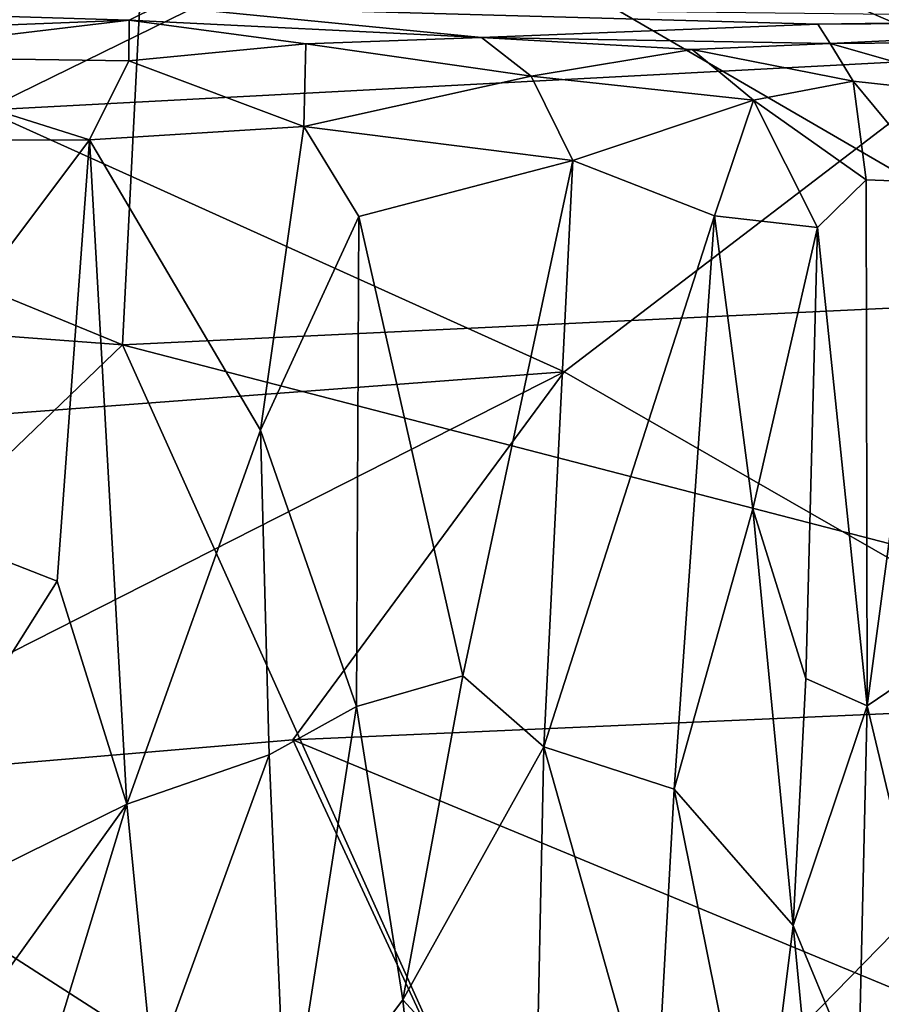
# Model space of a CAD drawing. Extents: x -11.35 to -7.74, y -6.25 to 1.8.
# Drawn here: x -8.96 to -8.54, y -0.08 to 0.39 of the extents above; entities that cross this region are included whole.
import ezdxf

# ---------------------------------------------------------------- set-up
doc = ezdxf.new("R2010")
doc.units = 0
doc.header["$MEASUREMENT"] = 0
doc.layers.add('1', color=7, linetype='CONTINUOUS')

msp = doc.modelspace()

# ---------------------------------------------------------------- linework, layer by layer
at = {"layer": '1'}
for points in [[(-8.910074, 0.235924, 4.359423), (-9.469161, 0.465876, 4.362826), (-8.895177, 0.529881, 4.365264)], [(-8.910074, 0.235924, 4.359423), (-8.895177, 0.529881, 4.365264), (-8.42885, 0.258972, 4.361778)], [(-8.42885, 0.258972, 4.361778), (-8.895177, 0.529881, 4.365264), (-8.389267, 0.409, 4.366715)], [(-8.724053, 0.47411, -0.868203), (-8.495611, 0.375412, -0.781334), (-8.119634, 0.525116, -0.923558)], [(-8.977115, 0.350027, -0.75299), (-8.724053, 0.47411, -0.868203), (-9.038986, 0.519869, -0.909048)], [(-9.337339, 0.492599, 6.753327), (-9.624765, -0.388676, 6.755342), (-8.852298, -0.701801, 6.751428)], [(-8.261047, 0.438391, 6.753006), (-9.337339, 0.492599, 6.753327), (-8.852298, -0.701801, 6.751428)], [(-8.724053, 0.47411, -0.868203), (-8.977115, 0.350027, -0.75299), (-8.495611, 0.375412, -0.781334)], [(-9.410745, 0.273294, 4.361821), (-9.469161, 0.465876, 4.362826), (-8.910074, 0.235924, 4.359423)], [(-8.165616, -0.117886, 6.750463), (-8.261047, 0.438391, 6.753006), (-8.852298, -0.701801, 6.751428)], [(-8.906948, 0.393755, -4.833206), (-9.16016, 0.383947, -4.980369), (-9.12557, 0.400467, -5.030302)], [(-8.892742, 0.400709, -5.249698), (-8.906948, 0.393755, -4.833206), (-9.12557, 0.400467, -5.030302)], [(-8.735556, 0.385422, -4.689403), (-8.906948, 0.393755, -4.833206), (-8.892742, 0.400709, -5.249698)], [(-8.364376, 0.394709, -5.259419), (-8.572196, 0.391836, -4.935864), (-8.892742, 0.400709, -5.249698)], [(-8.892742, 0.400709, -5.249698), (-8.572196, 0.391836, -4.935864), (-8.735556, 0.385422, -4.689403)], [(-9.0544, 0.376207, -4.911765), (-9.16016, 0.383947, -4.980369), (-8.906948, 0.393755, -4.833206)], [(-8.906948, 0.393755, -4.833206), (-8.906959, 0.374056, -4.787222), (-9.0544, 0.376207, -4.911765)], [(-8.906948, 0.393755, -4.833206), (-8.821012, 0.382296, -4.702518), (-8.906959, 0.374056, -4.787222)], [(-8.906948, 0.393755, -4.833206), (-8.735556, 0.385422, -4.689403), (-8.821012, 0.382296, -4.702518)], [(-8.364376, 0.394709, -5.259419), (-8.339875, 0.393322, -5.017468), (-8.572196, 0.391836, -4.935864)], [(-8.566155, 0.382505, -4.882368), (-8.572196, 0.391836, -4.935864), (-8.339875, 0.393322, -5.017468)], [(-8.566155, 0.382505, -4.882368), (-8.339875, 0.393322, -5.017468), (-8.349916, 0.384027, -4.955356)], [(-8.566155, 0.382505, -4.882368), (-8.735556, 0.385422, -4.689403), (-8.572196, 0.391836, -4.935864)], [(-8.821012, 0.382296, -4.702518), (-8.735556, 0.385422, -4.689403), (-8.711522, 0.366558, -4.636359)], [(-8.735556, 0.385422, -4.689403), (-8.633189, 0.379457, -4.71348), (-8.711522, 0.366558, -4.636359)], [(-8.566155, 0.382505, -4.882368), (-8.633189, 0.379457, -4.71348), (-8.735556, 0.385422, -4.689403)], [(-8.349916, 0.384027, -4.955356), (-8.469172, 0.354818, -4.900821), (-8.566155, 0.382505, -4.882368)], [(-8.821948, 0.342106, -4.653552), (-8.906959, 0.374056, -4.787222), (-8.821012, 0.382296, -4.702518)], [(-8.711522, 0.366558, -4.636359), (-8.821948, 0.342106, -4.653552), (-8.821012, 0.382296, -4.702518)], [(-8.711522, 0.366558, -4.636359), (-8.633189, 0.379457, -4.71348), (-8.603449, 0.354862, -4.673449)], [(-8.566155, 0.382505, -4.882368), (-8.554952, 0.364132, -4.847859), (-8.633189, 0.379457, -4.71348)], [(-8.554952, 0.364132, -4.847859), (-8.603449, 0.354862, -4.673449), (-8.633189, 0.379457, -4.71348)], [(-8.469172, 0.354818, -4.900821), (-8.554952, 0.364132, -4.847859), (-8.566155, 0.382505, -4.882368)], [(-9.067432, 0.335104, -4.90458), (-9.0544, 0.376207, -4.911765), (-8.926089, 0.335554, -4.779597)], [(-9.0544, 0.376207, -4.911765), (-8.906959, 0.374056, -4.787222), (-8.926089, 0.335554, -4.779597)], [(-8.695487, 0.22275, -0.647406), (-8.495611, 0.375412, -0.781334), (-8.977115, 0.350027, -0.75299)], [(-8.926089, 0.335554, -4.779597), (-8.906959, 0.374056, -4.787222), (-8.821948, 0.342106, -4.653552)], [(-8.415352, 0.062096, -0.513584), (-8.495611, 0.375412, -0.781334), (-8.695487, 0.22275, -0.647406)], [(-8.69119, 0.325521, -4.61021), (-8.821948, 0.342106, -4.653552), (-8.711522, 0.366558, -4.636359)], [(-8.69119, 0.325521, -4.61021), (-8.711522, 0.366558, -4.636359), (-8.603449, 0.354862, -4.673449)], [(-8.603449, 0.354862, -4.673449), (-8.554952, 0.364132, -4.847859), (-8.548671, 0.316097, -4.803914)], [(-8.514213, 0.314945, -4.866603), (-8.554952, 0.364132, -4.847859), (-8.469172, 0.354818, -4.900821)], [(-8.514213, 0.314945, -4.866603), (-8.548671, 0.316097, -4.803914), (-8.554952, 0.364132, -4.847859)], [(-8.622388, 0.29866, -4.628007), (-8.69119, 0.325521, -4.61021), (-8.603449, 0.354862, -4.673449)], [(-8.572299, 0.293064, -4.694592), (-8.622388, 0.29866, -4.628007), (-8.603449, 0.354862, -4.673449)], [(-8.603449, 0.354862, -4.673449), (-8.548671, 0.316097, -4.803914), (-8.572299, 0.293064, -4.694592)], [(-9.519602, 0.160995, -0.586743), (-8.695487, 0.22275, -0.647406), (-8.977115, 0.350027, -0.75299)], [(-8.926089, 0.335554, -4.779597), (-8.821948, 0.342106, -4.653552), (-8.842956, 0.194412, -4.655116)], [(-8.842956, 0.194412, -4.655116), (-8.821948, 0.342106, -4.653552), (-8.795309, 0.298368, -4.624724)], [(-8.795309, 0.298368, -4.624724), (-8.821948, 0.342106, -4.653552), (-8.69119, 0.325521, -4.61021)], [(-8.926089, 0.335554, -4.779597), (-9.054162, 0.164953, -4.910755), (-9.067432, 0.335104, -4.90458)], [(-8.926089, 0.335554, -4.779597), (-8.941835, 0.121073, -4.805328), (-9.054162, 0.164953, -4.910755)], [(-8.908004, 0.012714, -4.761139), (-8.941835, 0.121073, -4.805328), (-8.926089, 0.335554, -4.779597)], [(-8.926089, 0.335554, -4.779597), (-8.842956, 0.194412, -4.655116), (-8.908004, 0.012714, -4.761139)], [(-8.74461, 0.075033, -4.588616), (-8.795309, 0.298368, -4.624724), (-8.69119, 0.325521, -4.61021)], [(-8.705361, 0.040462, -4.577782), (-8.74461, 0.075033, -4.588616), (-8.69119, 0.325521, -4.61021)], [(-8.622388, 0.29866, -4.628007), (-8.705361, 0.040462, -4.577782), (-8.69119, 0.325521, -4.61021)], [(-8.548671, 0.316097, -4.803914), (-8.548232, 0.060427, -4.776624), (-8.572299, 0.293064, -4.694592)], [(-8.548671, 0.316097, -4.803914), (-8.514213, 0.314945, -4.866603), (-8.548232, 0.060427, -4.776624)], [(-8.524095, 0.076761, -4.823929), (-8.548232, 0.060427, -4.776624), (-8.514213, 0.314945, -4.866603)], [(-8.795309, 0.298368, -4.624724), (-8.796325, 0.060125, -4.609734), (-8.842956, 0.194412, -4.655116)], [(-8.795309, 0.298368, -4.624724), (-8.74461, 0.075033, -4.588616), (-8.796325, 0.060125, -4.609734)], [(-8.622388, 0.29866, -4.628007), (-8.642025, 0.019917, -4.589187), (-8.705361, 0.040462, -4.577782)], [(-8.642025, 0.019917, -4.589187), (-8.622388, 0.29866, -4.628007), (-8.603779, 0.156157, -4.636865)], [(-8.572299, 0.293064, -4.694592), (-8.603779, 0.156157, -4.636865), (-8.622388, 0.29866, -4.628007)], [(-8.577981, 0.073797, -4.676071), (-8.603779, 0.156157, -4.636865), (-8.572299, 0.293064, -4.694592)], [(-8.548232, 0.060427, -4.776624), (-8.577981, 0.073797, -4.676071), (-8.572299, 0.293064, -4.694592)], [(-8.910074, 0.235924, 4.359423), (-9.298303, -0.137482, 4.357127), (-9.410745, 0.273294, 4.361821)], [(-8.910074, 0.235924, 4.359423), (-8.42885, 0.258972, 4.361778), (-8.388312, 0.1007, 4.364085)], [(-8.703879, -0.222382, 4.356928), (-9.298303, -0.137482, 4.357127), (-8.910074, 0.235924, 4.359423)], [(-8.388312, 0.1007, 4.364085), (-8.703879, -0.222382, 4.356928), (-8.910074, 0.235924, 4.359423)], [(-8.695487, 0.22275, -0.647406), (-9.519602, 0.160995, -0.586743), (-9.092308, 0.021399, -0.478021)], [(-9.092308, 0.021399, -0.478021), (-8.827265, 0.043968, -0.497561), (-8.695487, 0.22275, -0.647406)], [(-8.415352, 0.062096, -0.513584), (-8.695487, 0.22275, -0.647406), (-8.827265, 0.043968, -0.497561)], [(-8.838899, 0.03657, -4.647139), (-8.908004, 0.012714, -4.761139), (-8.842956, 0.194412, -4.655116)], [(-8.842956, 0.194412, -4.655116), (-8.796325, 0.060125, -4.609734), (-8.838899, 0.03657, -4.647139)], [(-9.054162, 0.164953, -4.910755), (-8.941835, 0.121073, -4.805328), (-9.056305, -0.06039, -4.909722)], [(-8.603779, 0.156157, -4.636865), (-8.584063, -0.046347, -4.632576), (-8.642025, 0.019917, -4.589187)], [(-8.603779, 0.156157, -4.636865), (-8.577981, 0.073797, -4.676071), (-8.584063, -0.046347, -4.632576)], [(-9.056305, -0.06039, -4.909722), (-8.941835, 0.121073, -4.805328), (-8.908004, 0.012714, -4.761139)], [(-8.381176, -0.280783, 4.36165), (-8.703879, -0.222382, 4.356928), (-8.388312, 0.1007, 4.364085)], [(-8.548232, 0.060427, -4.776624), (-8.524095, 0.076761, -4.823929), (-8.517686, -0.067255, -4.786359)], [(-8.796325, 0.060125, -4.609734), (-8.74461, 0.075033, -4.588616), (-8.7739, -0.082525, -4.551334)], [(-8.705361, 0.040462, -4.577782), (-8.7739, -0.082525, -4.551334), (-8.74461, 0.075033, -4.588616)], [(-8.584063, -0.046347, -4.632576), (-8.577981, 0.073797, -4.676071), (-8.548232, 0.060427, -4.776624)], [(-8.830318, -0.157597, -4.569794), (-8.838899, 0.03657, -4.647139), (-8.796325, 0.060125, -4.609734)], [(-8.830318, -0.157597, -4.569794), (-8.796325, 0.060125, -4.609734), (-8.7739, -0.082525, -4.551334)], [(-8.827265, 0.043968, -0.497561), (-8.383699, -0.139801, -0.365348), (-8.415352, 0.062096, -0.513584)], [(-8.552443, -0.12289, -4.705968), (-8.584063, -0.046347, -4.632576), (-8.548232, 0.060427, -4.776624)], [(-8.552443, -0.12289, -4.705968), (-8.548232, 0.060427, -4.776624), (-8.517686, -0.067255, -4.786359)], [(-9.092308, 0.021399, -0.478021), (-8.699448, -0.231447, -0.294927), (-8.827265, 0.043968, -0.497561)], [(-8.827265, 0.043968, -0.497561), (-8.699448, -0.231447, -0.294927), (-8.383699, -0.139801, -0.365348)], [(-8.709314, -0.152721, -4.502699), (-8.7739, -0.082525, -4.551334), (-8.705361, 0.040462, -4.577782)], [(-8.705361, 0.040462, -4.577782), (-8.651402, -0.150795, -4.51419), (-8.709314, -0.152721, -4.502699)], [(-8.705361, 0.040462, -4.577782), (-8.642025, 0.019917, -4.589187), (-8.651402, -0.150795, -4.51419)], [(-8.908004, 0.012714, -4.761139), (-8.838899, 0.03657, -4.647139), (-8.895194, -0.118097, -4.705377)], [(-8.838899, 0.03657, -4.647139), (-8.830318, -0.157597, -4.569794), (-8.895194, -0.118097, -4.705377)], [(-9.361254, -0.326183, -0.224396), (-8.699448, -0.231447, -0.294927), (-9.092308, 0.021399, -0.478021)], [(-8.601202, -0.182615, -4.533169), (-8.651402, -0.150795, -4.51419), (-8.642025, 0.019917, -4.589187)], [(-8.642025, 0.019917, -4.589187), (-8.584063, -0.046347, -4.632576), (-8.601202, -0.182615, -4.533169)], [(-9.056305, -0.06039, -4.909722), (-8.908004, 0.012714, -4.761139), (-9.013664, -0.134558, -4.851376)], [(-9.013664, -0.134558, -4.851376), (-8.908004, 0.012714, -4.761139), (-8.978026, -0.216536, -4.781277)], [(-8.978026, -0.216536, -4.781277), (-8.908004, 0.012714, -4.761139), (-8.895194, -0.118097, -4.705377)], [(-8.601202, -0.182615, -4.533169), (-8.584063, -0.046347, -4.632576), (-8.562302, -0.274548, -4.574413)], [(-8.584063, -0.046347, -4.632576), (-8.552443, -0.12289, -4.705968), (-8.562302, -0.274548, -4.574413)], [(-8.517686, -0.067255, -4.786359), (-8.534345, -0.236757, -4.673603), (-8.552443, -0.12289, -4.705968)], [(-8.759797, -0.216925, -4.474194), (-8.830318, -0.157597, -4.569794), (-8.7739, -0.082525, -4.551334)], [(-8.7739, -0.082525, -4.551334), (-8.709314, -0.152721, -4.502699), (-8.759797, -0.216925, -4.474194)]]:
    msp.add_3dface(points, dxfattribs=at)

doc.saveas('drawing.dxf')
